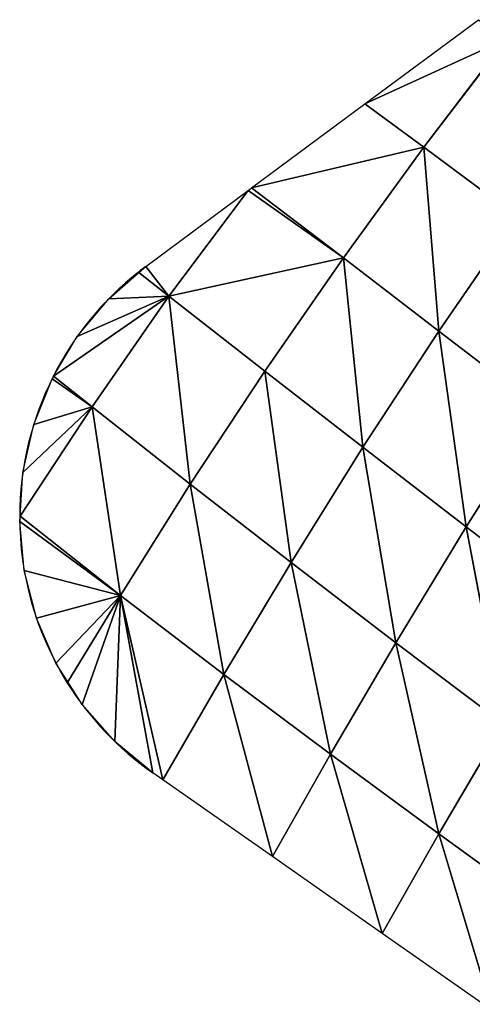
# Model space of a CAD drawing. Extents: x 0 to 2212, y 0 to 2175.
# Drawn here: x 1353 to 1390, y 1595 to 1675 of the extents above; entities that cross this region are included whole.
import ezdxf

# ---------------------------------------------------------------- set-up
doc = ezdxf.new("R2010")
doc.units = 0
doc.header["$LTSCALE"] = 25.4
doc.layers.get('0').update_dxf_attribs({"color": 13, "linetype": 'CONTINUOUS'})

msp = doc.modelspace()

# ---------------------------------------------------------------- linework, layer by layer
at = {"color": 43}
for p, q in [((1392.613, 1673.86, 5.422), (1381.043, 1668.564)), ((1392.613, 1673.86, 5.422), (1381.043, 1668.564)), ((1392.613, 1673.86, 5.422), (1385.869, 1665.018, 9.288)), ((1392.613, 1673.86, 5.422), (1385.869, 1665.018, 9.288)), ((1381.043, 1668.564), (1385.869, 1665.018, 9.288)), ((1381.043, 1668.564), (1385.869, 1665.018, 9.288)), ((1385.869, 1665.018, 9.288), (1371.76, 1661.679)), ((1385.869, 1665.018, 9.288), (1371.76, 1661.679)), ((1385.869, 1665.018, 9.288), (1379.271, 1655.954, 11.638)), ((1385.869, 1665.018, 9.288), (1379.271, 1655.954, 11.638)), ((1385.869, 1665.018, 9.288), (1387.09, 1649.966, 21.733)), ((1385.869, 1665.018, 9.288), (1393.519, 1659.324, 21.388)), ((1385.869, 1665.018, 9.288), (1387.09, 1649.966, 21.733)), ((1385.869, 1665.018, 9.288), (1393.519, 1659.324, 21.388)), ((1371.76, 1661.679), (1379.271, 1655.954, 11.638)), ((1371.76, 1661.679), (1379.271, 1655.954, 11.638)), ((1371.477, 1661.469), (1364.967, 1652.834, 3.238)), ((1371.477, 1661.469), (1364.967, 1652.834, 3.238)), ((1379.271, 1655.954, 11.638), (1371.477, 1661.469)), ((1379.271, 1655.954, 11.638), (1371.477, 1661.469)), ((1393.519, 1659.324, 21.388), (1387.09, 1649.966, 21.733)), ((1393.519, 1659.324, 21.388), (1387.09, 1649.966, 21.733)), ((1364.967, 1652.834, 3.238), (1363.093, 1655.251)), ((1364.967, 1652.834, 3.238), (1363.093, 1655.251)), ((1364.967, 1652.834, 3.238), (1379.271, 1655.954, 11.638)), ((1364.967, 1652.834, 3.238), (1379.271, 1655.954, 11.638)), ((1379.271, 1655.954, 11.638), (1372.845, 1646.684, 11.983)), ((1379.271, 1655.954, 11.638), (1372.845, 1646.684, 11.983)), ((1379.271, 1655.954, 11.638), (1380.871, 1640.457, 19.951)), ((1379.271, 1655.954, 11.638), (1387.09, 1649.966, 21.733)), ((1379.271, 1655.954, 11.638), (1387.09, 1649.966, 21.733)), ((1379.271, 1655.954, 11.638), (1380.871, 1640.457, 19.951)), ((1364.967, 1652.834, 3.238), (1355.538, 1646.268)), ((1364.967, 1652.834, 3.238), (1355.538, 1646.268)), ((1364.967, 1652.834, 3.238), (1357.479, 1649.518)), ((1364.967, 1652.834, 3.238), (1357.479, 1649.518)), ((1364.967, 1652.834, 3.238), (1358.689, 1643.764, 3.013)), ((1364.967, 1652.834, 3.238), (1358.689, 1643.764, 3.013)), ((1364.967, 1652.834, 3.238), (1360.06, 1652.606)), ((1364.967, 1652.834, 3.238), (1360.06, 1652.606)), ((1364.967, 1652.834, 3.238), (1366.739, 1637.437, 9.963)), ((1364.967, 1652.834, 3.238), (1372.845, 1646.684, 11.983)), ((1364.967, 1652.834, 3.238), (1372.845, 1646.684, 11.983)), ((1364.967, 1652.834, 3.238), (1366.739, 1637.437, 9.963)), ((1387.09, 1649.966, 21.733), (1380.871, 1640.457, 19.951)), ((1387.09, 1649.966, 21.733), (1380.871, 1640.457, 19.951)), ((1387.09, 1649.966, 21.733), (1389.337, 1633.94, 26.841)), ((1387.09, 1649.966, 21.733), (1395.428, 1643.586, 30.649)), ((1387.09, 1649.966, 21.733), (1389.337, 1633.94, 26.841)), ((1387.09, 1649.966, 21.733), (1395.428, 1643.586, 30.649)), ((1372.845, 1646.684, 11.983), (1366.739, 1637.437, 9.963)), ((1372.845, 1646.684, 11.983), (1366.739, 1637.437, 9.963)), ((1372.845, 1646.684, 11.983), (1374.99, 1631.034, 15.765)), ((1372.845, 1646.684, 11.983), (1380.871, 1640.457, 19.951)), ((1372.845, 1646.684, 11.983), (1374.99, 1631.034, 15.765)), ((1372.845, 1646.684, 11.983), (1380.871, 1640.457, 19.951)), ((1358.689, 1643.764, 3.013), (1355.416, 1646.063)), ((1358.689, 1643.764, 3.013), (1355.416, 1646.063)), ((1355.538, 1646.268), (1358.689, 1643.764, 3.013)), ((1355.538, 1646.268), (1358.689, 1643.764, 3.013)), ((1358.689, 1643.764, 3.013), (1352.797, 1634.803)), ((1358.689, 1643.764, 3.013), (1352.797, 1634.803)), ((1358.689, 1643.764, 3.013), (1353.032, 1638.402)), ((1358.689, 1643.764, 3.013), (1353.032, 1638.402)), ((1358.689, 1643.764, 3.013), (1353.921, 1642.327)), ((1358.689, 1643.764, 3.013), (1353.921, 1642.327)), ((1358.689, 1643.764, 3.013), (1361.018, 1628.334, 5.37)), ((1358.689, 1643.764, 3.013), (1366.739, 1637.437, 9.963)), ((1358.689, 1643.764, 3.013), (1366.739, 1637.437, 9.963)), ((1358.689, 1643.764, 3.013), (1361.018, 1628.334, 5.37)), ((1395.428, 1643.586, 30.649), (1389.337, 1633.94, 26.841)), ((1395.428, 1643.586, 30.649), (1389.337, 1633.94, 26.841)), ((1380.871, 1640.457, 19.951), (1374.99, 1631.034, 15.765)), ((1380.871, 1640.457, 19.951), (1374.99, 1631.034, 15.765)), ((1380.871, 1640.457, 19.951), (1383.581, 1624.463, 20.535)), ((1380.871, 1640.457, 19.951), (1389.337, 1633.94, 26.841)), ((1380.871, 1640.457, 19.951), (1383.581, 1624.463, 20.535)), ((1380.871, 1640.457, 19.951), (1389.337, 1633.94, 26.841)), ((1366.739, 1637.437, 9.963), (1361.018, 1628.334, 5.37)), ((1366.739, 1637.437, 9.963), (1361.018, 1628.334, 5.37)), ((1366.739, 1637.437, 9.963), (1369.488, 1621.855, 9.015)), ((1366.739, 1637.437, 9.963), (1369.488, 1621.855, 9.015)), ((1361.018, 1628.334, 5.37), (1352.769, 1634.386)), ((1361.018, 1628.334, 5.37), (1352.769, 1634.386)), ((1352.797, 1634.803), (1361.018, 1628.334, 5.37)), ((1352.797, 1634.803), (1361.018, 1628.334, 5.37)), ((1389.337, 1633.94, 26.841), (1383.581, 1624.463, 20.535)), ((1389.337, 1633.94, 26.841), (1383.581, 1624.463, 20.535)), ((1389.337, 1633.94, 26.841), (1392.383, 1617.822, 24.435)), ((1389.337, 1633.94, 26.841), (1398.098, 1627.268, 32.646)), ((1389.337, 1633.94, 26.841), (1398.098, 1627.268, 32.646)), ((1389.337, 1633.94, 26.841), (1392.383, 1617.822, 24.435)), ((1374.99, 1631.034, 15.765), (1369.488, 1621.855, 9.015)), ((1374.99, 1631.034, 15.765), (1369.488, 1621.855, 9.015)), ((1374.99, 1631.034, 15.765), (1378.232, 1615.339, 11.556)), ((1374.99, 1631.034, 15.765), (1383.581, 1624.463, 20.535)), ((1374.99, 1631.034, 15.765), (1383.581, 1624.463, 20.535)), ((1374.99, 1631.034, 15.765), (1378.232, 1615.339, 11.556)), ((1361.018, 1628.334, 5.37), (1353.141, 1630.379)), ((1361.018, 1628.334, 5.37), (1353.141, 1630.379)), ((1361.018, 1628.334, 5.37), (1354.138, 1626.48)), ((1361.018, 1628.334, 5.37), (1354.138, 1626.48)), ((1361.018, 1628.334, 5.37), (1355.734, 1622.786)), ((1361.018, 1628.334, 5.37), (1355.734, 1622.786)), ((1361.018, 1628.334, 5.37), (1357.891, 1619.389)), ((1361.018, 1628.334, 5.37), (1357.891, 1619.389)), ((1361.018, 1628.334, 5.37), (1360.555, 1616.372)), ((1361.018, 1628.334, 5.37), (1360.555, 1616.372)), ((1361.018, 1628.334, 5.37), (1363.659, 1613.812)), ((1361.018, 1628.334, 5.37), (1369.488, 1621.855, 9.015)), ((1361.018, 1628.334, 5.37), (1363.659, 1613.812)), ((1361.018, 1628.334, 5.37), (1369.488, 1621.855, 9.015)), ((1383.581, 1624.463, 20.535), (1378.232, 1615.339, 11.556)), ((1383.581, 1624.463, 20.535), (1378.232, 1615.339, 11.556)), ((1383.581, 1624.463, 20.535), (1387.1, 1608.823, 13.498)), ((1383.581, 1624.463, 20.535), (1392.383, 1617.822, 24.435)), ((1383.581, 1624.463, 20.535), (1387.1, 1608.823, 13.498)), ((1383.581, 1624.463, 20.535), (1392.383, 1617.822, 24.435)), ((1369.488, 1621.855, 9.015), (1364.476, 1613.24)), ((1369.488, 1621.855, 9.015), (1364.476, 1613.24)), ((1369.488, 1621.855, 9.015), (1373.457, 1606.951)), ((1369.488, 1621.855, 9.015), (1378.232, 1615.339, 11.556)), ((1369.488, 1621.855, 9.015), (1373.457, 1606.951)), ((1369.488, 1621.855, 9.015), (1378.232, 1615.339, 11.556)), ((1392.383, 1617.822, 24.435), (1387.1, 1608.823, 13.498)), ((1392.383, 1617.822, 24.435), (1387.1, 1608.823, 13.498)), ((1378.232, 1615.339, 11.556), (1373.457, 1606.951)), ((1378.232, 1615.339, 11.556), (1373.457, 1606.951)), ((1378.232, 1615.339, 11.556), (1382.439, 1600.662)), ((1378.232, 1615.339, 11.556), (1387.1, 1608.823, 13.498)), ((1378.232, 1615.339, 11.556), (1382.439, 1600.662)), ((1378.232, 1615.339, 11.556), (1387.1, 1608.823, 13.498)), ((1387.1, 1608.823, 13.498), (1382.439, 1600.662)), ((1387.1, 1608.823, 13.498), (1382.439, 1600.662)), ((1387.1, 1608.823, 13.498), (1391.42, 1594.373)), ((1387.1, 1608.823, 13.498), (1396.048, 1602.313, 15.032)), ((1387.1, 1608.823, 13.498), (1391.42, 1594.373)), ((1387.1, 1608.823, 13.498), (1396.048, 1602.313, 15.032))]:
    msp.add_line(p, q, dxfattribs=at)
for start, end in [(126.56505, 128.24467), (128.24467, 153.14061), (128.24467, 153.14061), (128.24467, 153.14061), (153.14061, 179.84873), (153.14061, 179.84873), (153.14061, 179.84873), (153.14061, 179.84873), (179.84873, 211.95756), (179.84873, 211.95756), (179.84873, 211.95756), (179.84873, 211.95756), (179.84873, 211.95756), (211.95756, 235), (211.95756, 235), (211.95756, 235)]:
    msp.add_arc((1378.31, 1634.735), 25.543, start, end, dxfattribs=at)

# ---------------------------------------------------------------- meshes
mesh = msp.add_polyface(dxfattribs=at)
corners = [(1392.613, 1673.86, 5.422), (1381.043, 1668.564), (1390.325, 1675.45)]
mesh.append_faces([[corners[k] for k in face] for face in [(0, 1, 2)]], dxfattribs={"color": 43})
mesh = msp.add_polyface(dxfattribs=at)
corners = [(1385.869, 1665.018, 9.288), (1381.043, 1668.564), (1392.613, 1673.86, 5.422)]
mesh.append_faces([[corners[k] for k in face] for face in [(0, 1, 2)]], dxfattribs={"color": 43})
mesh = msp.add_polyface(dxfattribs=at)
corners = [(1393.519, 1659.324, 21.388), (1385.869, 1665.018, 9.288), (1392.613, 1673.86, 5.422)]
mesh.append_faces([[corners[k] for k in face] for face in [(0, 1, 2)]], dxfattribs={"color": 43})
mesh = msp.add_polyface(dxfattribs=at)
corners = [(1385.869, 1665.018, 9.288), (1371.76, 1661.679), (1381.043, 1668.564)]
mesh.append_faces([[corners[k] for k in face] for face in [(0, 1, 2)]], dxfattribs={"color": 43})
mesh = msp.add_polyface(dxfattribs=at)
corners = [(1385.869, 1665.018, 9.288), (1379.271, 1655.954, 11.638), (1371.76, 1661.679)]
mesh.append_faces([[corners[k] for k in face] for face in [(0, 1, 2)]], dxfattribs={"color": 43})
mesh = msp.add_polyface(dxfattribs=at)
corners = [(1387.09, 1649.966, 21.733), (1379.271, 1655.954, 11.638), (1385.869, 1665.018, 9.288)]
mesh.append_faces([[corners[k] for k in face] for face in [(0, 1, 2)]], dxfattribs={"color": 43})
mesh = msp.add_polyface(dxfattribs=at)
corners = [(1385.869, 1665.018, 9.288), (1393.519, 1659.324, 21.388), (1387.09, 1649.966, 21.733)]
mesh.append_faces([[corners[k] for k in face] for face in [(0, 1, 2)]], dxfattribs={"color": 43})
mesh = msp.add_polyface(dxfattribs=at)
corners = [(1379.271, 1655.954, 11.638), (1371.477, 1661.469), (1371.76, 1661.679)]
mesh.append_faces([[corners[k] for k in face] for face in [(0, 1, 2)]], dxfattribs={"color": 43})
mesh = msp.add_polyface(dxfattribs=at)
corners = [(1371.477, 1661.469), (1364.967, 1652.834, 3.238), (1363.093, 1655.251)]
mesh.append_faces([[corners[k] for k in face] for face in [(0, 1, 2)]], dxfattribs={"color": 43})
mesh = msp.add_polyface(dxfattribs=at)
corners = [(1379.271, 1655.954, 11.638), (1364.967, 1652.834, 3.238), (1371.477, 1661.469)]
mesh.append_faces([[corners[k] for k in face] for face in [(0, 1, 2)]], dxfattribs={"color": 43})
mesh = msp.add_polyface(dxfattribs=at)
corners = [(1395.428, 1643.586, 30.649), (1387.09, 1649.966, 21.733), (1393.519, 1659.324, 21.388)]
mesh.append_faces([[corners[k] for k in face] for face in [(0, 1, 2)]], dxfattribs={"color": 43})
mesh = msp.add_polyface(dxfattribs=at)
corners = [(1364.967, 1652.834, 3.238), (1362.528, 1654.758), (1363.093, 1655.251)]
mesh.append_faces([[corners[k] for k in face] for face in [(0, 1, 2)]], dxfattribs={"color": 43})
mesh = msp.add_polyface(dxfattribs=at)
corners = [(1379.271, 1655.954, 11.638), (1372.845, 1646.684, 11.983), (1364.967, 1652.834, 3.238)]
mesh.append_faces([[corners[k] for k in face] for face in [(0, 1, 2)]], dxfattribs={"color": 43})
mesh = msp.add_polyface(dxfattribs=at)
corners = [(1380.871, 1640.457, 19.951), (1372.845, 1646.684, 11.983), (1379.271, 1655.954, 11.638)]
mesh.append_faces([[corners[k] for k in face] for face in [(0, 1, 2)]], dxfattribs={"color": 43})
mesh = msp.add_polyface(dxfattribs=at)
corners = [(1387.09, 1649.966, 21.733), (1380.871, 1640.457, 19.951), (1379.271, 1655.954, 11.638)]
mesh.append_faces([[corners[k] for k in face] for face in [(0, 1, 2)]], dxfattribs={"color": 43})
mesh = msp.add_polyface(dxfattribs=at)
corners = [(1364.967, 1652.834, 3.238), (1360.06, 1652.606), (1362.528, 1654.758)]
mesh.append_faces([[corners[k] for k in face] for face in [(0, 1, 2)]], dxfattribs={"color": 43})
mesh = msp.add_polyface(dxfattribs=at)
corners = [(1364.967, 1652.834, 3.238), (1355.538, 1646.268), (1357.479, 1649.518)]
mesh.append_faces([[corners[k] for k in face] for face in [(0, 1, 2)]], dxfattribs={"color": 43})
mesh = msp.add_polyface(dxfattribs=at)
corners = [(1364.967, 1652.834, 3.238), (1358.689, 1643.764, 3.013), (1355.538, 1646.268)]
mesh.append_faces([[corners[k] for k in face] for face in [(0, 1, 2)]], dxfattribs={"color": 43})
mesh = msp.add_polyface(dxfattribs=at)
corners = [(1364.967, 1652.834, 3.238), (1357.479, 1649.518), (1360.06, 1652.606)]
mesh.append_faces([[corners[k] for k in face] for face in [(0, 1, 2)]], dxfattribs={"color": 43})
mesh = msp.add_polyface(dxfattribs=at)
corners = [(1366.739, 1637.437, 9.963), (1358.689, 1643.764, 3.013), (1364.967, 1652.834, 3.238)]
mesh.append_faces([[corners[k] for k in face] for face in [(0, 1, 2)]], dxfattribs={"color": 43})
mesh = msp.add_polyface(dxfattribs=at)
corners = [(1372.845, 1646.684, 11.983), (1366.739, 1637.437, 9.963), (1364.967, 1652.834, 3.238)]
mesh.append_faces([[corners[k] for k in face] for face in [(0, 1, 2)]], dxfattribs={"color": 43})
mesh = msp.add_polyface(dxfattribs=at)
corners = [(1389.337, 1633.94, 26.841), (1380.871, 1640.457, 19.951), (1387.09, 1649.966, 21.733)]
mesh.append_faces([[corners[k] for k in face] for face in [(0, 1, 2)]], dxfattribs={"color": 43})
mesh = msp.add_polyface(dxfattribs=at)
corners = [(1395.428, 1643.586, 30.649), (1389.337, 1633.94, 26.841), (1387.09, 1649.966, 21.733)]
mesh.append_faces([[corners[k] for k in face] for face in [(0, 1, 2)]], dxfattribs={"color": 43})
mesh = msp.add_polyface(dxfattribs=at)
corners = [(1374.99, 1631.034, 15.765), (1366.739, 1637.437, 9.963), (1372.845, 1646.684, 11.983)]
mesh.append_faces([[corners[k] for k in face] for face in [(0, 1, 2)]], dxfattribs={"color": 43})
mesh = msp.add_polyface(dxfattribs=at)
corners = [(1380.871, 1640.457, 19.951), (1374.99, 1631.034, 15.765), (1372.845, 1646.684, 11.983)]
mesh.append_faces([[corners[k] for k in face] for face in [(0, 1, 2)]], dxfattribs={"color": 43})
mesh = msp.add_polyface(dxfattribs=at)
corners = [(1358.689, 1643.764, 3.013), (1353.921, 1642.327), (1355.416, 1646.063)]
mesh.append_faces([[corners[k] for k in face] for face in [(0, 1, 2)]], dxfattribs={"color": 43})
mesh = msp.add_polyface(dxfattribs=at)
corners = [(1358.689, 1643.764, 3.013), (1355.416, 1646.063), (1355.538, 1646.268)]
mesh.append_faces([[corners[k] for k in face] for face in [(0, 1, 2)]], dxfattribs={"color": 43})
mesh = msp.add_polyface(dxfattribs=at)
corners = [(1358.689, 1643.764, 3.013), (1352.797, 1634.803), (1353.032, 1638.402)]
mesh.append_faces([[corners[k] for k in face] for face in [(0, 1, 2)]], dxfattribs={"color": 43})
mesh = msp.add_polyface(dxfattribs=at)
corners = [(1361.018, 1628.334, 5.37), (1352.797, 1634.803), (1358.689, 1643.764, 3.013)]
mesh.append_faces([[corners[k] for k in face] for face in [(0, 1, 2)]], dxfattribs={"color": 43})
mesh = msp.add_polyface(dxfattribs=at)
corners = [(1358.689, 1643.764, 3.013), (1353.032, 1638.402), (1353.921, 1642.327)]
mesh.append_faces([[corners[k] for k in face] for face in [(0, 1, 2)]], dxfattribs={"color": 43})
mesh = msp.add_polyface(dxfattribs=at)
corners = [(1366.739, 1637.437, 9.963), (1361.018, 1628.334, 5.37), (1358.689, 1643.764, 3.013)]
mesh.append_faces([[corners[k] for k in face] for face in [(0, 1, 2)]], dxfattribs={"color": 43})
mesh = msp.add_polyface(dxfattribs=at)
corners = [(1398.098, 1627.268, 32.646), (1389.337, 1633.94, 26.841), (1395.428, 1643.586, 30.649)]
mesh.append_faces([[corners[k] for k in face] for face in [(0, 1, 2)]], dxfattribs={"color": 43})
mesh = msp.add_polyface(dxfattribs=at)
corners = [(1383.581, 1624.463, 20.535), (1374.99, 1631.034, 15.765), (1380.871, 1640.457, 19.951)]
mesh.append_faces([[corners[k] for k in face] for face in [(0, 1, 2)]], dxfattribs={"color": 43})
mesh = msp.add_polyface(dxfattribs=at)
corners = [(1389.337, 1633.94, 26.841), (1383.581, 1624.463, 20.535), (1380.871, 1640.457, 19.951)]
mesh.append_faces([[corners[k] for k in face] for face in [(0, 1, 2)]], dxfattribs={"color": 43})
mesh = msp.add_polyface(dxfattribs=at)
corners = [(1369.488, 1621.855, 9.015), (1361.018, 1628.334, 5.37), (1366.739, 1637.437, 9.963)]
mesh.append_faces([[corners[k] for k in face] for face in [(0, 1, 2)]], dxfattribs={"color": 43})
mesh = msp.add_polyface(dxfattribs=at)
corners = [(1374.99, 1631.034, 15.765), (1369.488, 1621.855, 9.015), (1366.739, 1637.437, 9.963)]
mesh.append_faces([[corners[k] for k in face] for face in [(0, 1, 2)]], dxfattribs={"color": 43})
mesh = msp.add_polyface(dxfattribs=at)
corners = [(1361.018, 1628.334, 5.37), (1352.769, 1634.386), (1352.797, 1634.803)]
mesh.append_faces([[corners[k] for k in face] for face in [(0, 1, 2)]], dxfattribs={"color": 43})
mesh = msp.add_polyface(dxfattribs=at)
corners = [(1361.018, 1628.334, 5.37), (1353.141, 1630.379), (1352.769, 1634.386)]
mesh.append_faces([[corners[k] for k in face] for face in [(0, 1, 2)]], dxfattribs={"color": 43})
mesh = msp.add_polyface(dxfattribs=at)
corners = [(1392.383, 1617.822, 24.435), (1383.581, 1624.463, 20.535), (1389.337, 1633.94, 26.841)]
mesh.append_faces([[corners[k] for k in face] for face in [(0, 1, 2)]], dxfattribs={"color": 43})
mesh = msp.add_polyface(dxfattribs=at)
corners = [(1398.098, 1627.268, 32.646), (1392.383, 1617.822, 24.435), (1389.337, 1633.94, 26.841)]
mesh.append_faces([[corners[k] for k in face] for face in [(0, 1, 2)]], dxfattribs={"color": 43})
mesh = msp.add_polyface(dxfattribs=at)
corners = [(1378.232, 1615.339, 11.556), (1369.488, 1621.855, 9.015), (1374.99, 1631.034, 15.765)]
mesh.append_faces([[corners[k] for k in face] for face in [(0, 1, 2)]], dxfattribs={"color": 43})
mesh = msp.add_polyface(dxfattribs=at)
corners = [(1383.581, 1624.463, 20.535), (1378.232, 1615.339, 11.556), (1374.99, 1631.034, 15.765)]
mesh.append_faces([[corners[k] for k in face] for face in [(0, 1, 2)]], dxfattribs={"color": 43})
mesh = msp.add_polyface(dxfattribs=at)
corners = [(1361.018, 1628.334, 5.37), (1354.138, 1626.48), (1353.141, 1630.379)]
mesh.append_faces([[corners[k] for k in face] for face in [(0, 1, 2)]], dxfattribs={"color": 43})
mesh = msp.add_polyface(dxfattribs=at)
corners = [(1361.018, 1628.334, 5.37), (1355.734, 1622.786), (1354.138, 1626.48)]
mesh.append_faces([[corners[k] for k in face] for face in [(0, 1, 2)]], dxfattribs={"color": 43})
mesh = msp.add_polyface(dxfattribs=at)
corners = [(1361.018, 1628.334, 5.37), (1356.705, 1621.257), (1355.734, 1622.786)]
mesh.append_faces([[corners[k] for k in face] for face in [(0, 1, 2)]], dxfattribs={"color": 43})
mesh = msp.add_polyface(dxfattribs=at)
corners = [(1361.018, 1628.334, 5.37), (1357.891, 1619.389), (1356.705, 1621.257)]
mesh.append_faces([[corners[k] for k in face] for face in [(0, 1, 2)]], dxfattribs={"color": 43})
mesh = msp.add_polyface(dxfattribs=at)
corners = [(1361.018, 1628.334, 5.37), (1360.555, 1616.372), (1357.891, 1619.389)]
mesh.append_faces([[corners[k] for k in face] for face in [(0, 1, 2)]], dxfattribs={"color": 43})
mesh = msp.add_polyface(dxfattribs=at)
corners = [(1363.659, 1613.812), (1360.555, 1616.372), (1361.018, 1628.334, 5.37)]
mesh.append_faces([[corners[k] for k in face] for face in [(0, 1, 2)]], dxfattribs={"color": 43})
mesh = msp.add_polyface(dxfattribs=at)
corners = [(1369.488, 1621.855, 9.015), (1364.476, 1613.24), (1361.018, 1628.334, 5.37)]
mesh.append_faces([[corners[k] for k in face] for face in [(0, 1, 2)]], dxfattribs={"color": 43})
mesh = msp.add_polyface(dxfattribs=at)
corners = [(1364.476, 1613.24), (1363.659, 1613.812), (1361.018, 1628.334, 5.37)]
mesh.append_faces([[corners[k] for k in face] for face in [(0, 1, 2)]], dxfattribs={"color": 43})
mesh = msp.add_polyface(dxfattribs=at)
corners = [(1387.1, 1608.823, 13.498), (1378.232, 1615.339, 11.556), (1383.581, 1624.463, 20.535)]
mesh.append_faces([[corners[k] for k in face] for face in [(0, 1, 2)]], dxfattribs={"color": 43})
mesh = msp.add_polyface(dxfattribs=at)
corners = [(1392.383, 1617.822, 24.435), (1387.1, 1608.823, 13.498), (1383.581, 1624.463, 20.535)]
mesh.append_faces([[corners[k] for k in face] for face in [(0, 1, 2)]], dxfattribs={"color": 43})
mesh = msp.add_polyface(dxfattribs=at)
corners = [(1373.457, 1606.951), (1364.476, 1613.24), (1369.488, 1621.855, 9.015)]
mesh.append_faces([[corners[k] for k in face] for face in [(0, 1, 2)]], dxfattribs={"color": 43})
mesh = msp.add_polyface(dxfattribs=at)
corners = [(1378.232, 1615.339, 11.556), (1373.457, 1606.951), (1369.488, 1621.855, 9.015)]
mesh.append_faces([[corners[k] for k in face] for face in [(0, 1, 2)]], dxfattribs={"color": 43})
mesh = msp.add_polyface(dxfattribs=at)
corners = [(1396.048, 1602.313, 15.032), (1387.1, 1608.823, 13.498), (1392.383, 1617.822, 24.435)]
mesh.append_faces([[corners[k] for k in face] for face in [(0, 1, 2)]], dxfattribs={"color": 43})
mesh = msp.add_polyface(dxfattribs=at)
corners = [(1382.439, 1600.662), (1373.457, 1606.951), (1378.232, 1615.339, 11.556)]
mesh.append_faces([[corners[k] for k in face] for face in [(0, 1, 2)]], dxfattribs={"color": 43})
mesh = msp.add_polyface(dxfattribs=at)
corners = [(1387.1, 1608.823, 13.498), (1382.439, 1600.662), (1378.232, 1615.339, 11.556)]
mesh.append_faces([[corners[k] for k in face] for face in [(0, 1, 2)]], dxfattribs={"color": 43})
mesh = msp.add_polyface(dxfattribs=at)
corners = [(1387.1, 1608.823, 13.498), (1391.42, 1594.373), (1382.439, 1600.662)]
mesh.append_faces([[corners[k] for k in face] for face in [(0, 1, 2)]], dxfattribs={"color": 43})
mesh = msp.add_polyface(dxfattribs=at)
corners = [(1396.048, 1602.313, 15.032), (1391.42, 1594.373), (1387.1, 1608.823, 13.498)]
mesh.append_faces([[corners[k] for k in face] for face in [(0, 1, 2)]], dxfattribs={"color": 43})

doc.saveas('drawing.dxf')
